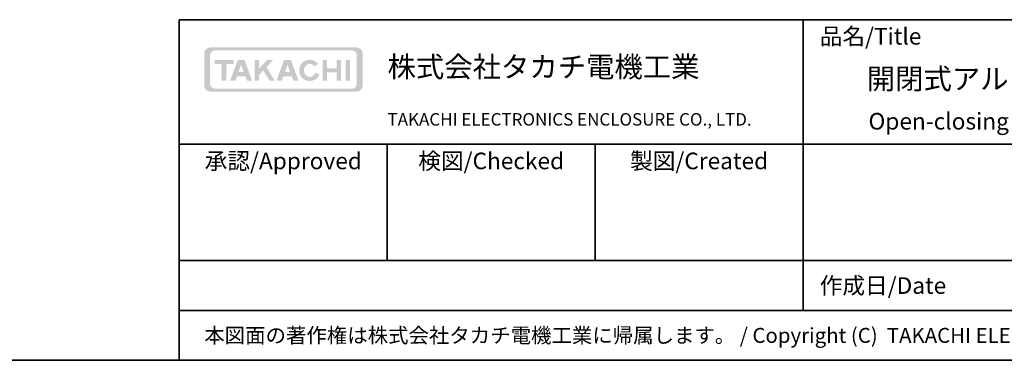
# Model space of a CAD drawing. Units: millimetres. Extents: x 72 to 8920, y 40 to 1585.
# Drawn here: x 3087 to 3738, y 40 to 265 of the extents above; entities that cross this region are included whole.
import ezdxf
from ezdxf.enums import TextEntityAlignment as Align

# ---------------------------------------------------------------- set-up
doc = ezdxf.new("R2010")
doc.units = ezdxf.units.MM
doc.header["$LTSCALE"] = 5
for name, color, linetype, lineweight in [('Border (ISO)', 7, 'Continuous', 35), ('Hatch (ISO)', 1, 'Continuous', 18), ('Title (ISO)', 7, 'Continuous', 35)]:
    doc.layers.add(name, color=color, linetype=linetype, lineweight=lineweight)
doc.styles.add('Note Text (TK)', font='MS PGothic.ttf')
doc.styles.add('Text Style40', font='MS PGothic.ttf')
doc.styles.add('Text Style67', font='arial.ttf')

# ---------------------------------------------------------------- blocks, each defined once
blk = doc.blocks.new('Borders tk図枠')
at = {"layer": 'Border (ISO)'}
blk.add_line((14.50000000000001, 8.000000000000007), (405.4999999999999, 8.000000000000007), dxfattribs=at)
blk = doc.blocks.new('Title Blocks コピー版 tk表題欄')
at = {"layer": 'Hatch (ISO)'}
h = blk.add_hatch(color=256, dxfattribs=at)
edge = h.paths.add_edge_path(flags=0)
edge.add_arc((95.444849922821, 237.346881026017), 0.5958259999999996, 269.9999999999897, 360)
edge.add_line((96.040675922821, 237.3468810260171), (96.04067592282095, 240.7585970260168))
edge.add_arc((95.44484992282096, 240.7585970260169), 0.5958259999999996, 0, 90.0000000000068)
edge.add_line((95.44484992282091, 241.3544230260169), (79.00658192282103, 241.3544230260169))
edge.add_arc((79.00658192282103, 240.7585970260169), 0.5958259999999996, 90, 180)
edge.add_line((78.41075592282102, 240.7585970260168), (78.41075592282081, 237.3468810260171))
edge.add_arc((79.00658192282081, 237.3468810260168), 0.5958259999999996, 180, 270.0000000000205)
edge.add_line((79.00658192282103, 236.7510550260168), (95.44484992282091, 236.751055026017))
edge = h.paths.add_edge_path()
edge.add_line((77.70882392282107, 241.0034570260169), (77.70882392282107, 237.1020210260171))
edge.add_arc((78.41075592282097, 237.102021026017), 0.7019319999998935, 180, 270.000000000008)
edge.add_line((78.41075592282105, 236.4000890260172), (96.04067592282101, 236.4000890260172))
edge.add_arc((96.040675922821, 237.102021026017), 0.7019319999998921, 270, 360)
edge.add_line((96.7426079228209, 237.1020210260171), (96.74260792282098, 241.0034570260169))
edge.add_arc((96.04067592282107, 241.003457026017), 0.7019319999998921, 0, 90.00000000000873)
edge.add_line((96.04067592282095, 241.705389026017), (78.41075592282105, 241.7053890260169))
edge.add_arc((78.41075592282105, 241.0034570260169), 0.7019319999999984, 90.00000000000072, 180)
for points in [[(78.94128592282102, 240.1954190260171), (78.94128592282102, 239.7056990260171), (79.79013392282097, 239.7056990260171), (79.79013392282097, 237.7060090260171), (80.37779792282102, 237.7060090260171), (80.37779792282102, 239.7056990260171), (81.22664592282104, 239.7056990260171), (81.22664592282104, 240.1954190260171)], [(85.55355153134052, 237.7060090260171), (84.81294043548178, 238.9396854897348), (84.28739592282106, 238.3724785432585), (84.28739592282106, 237.7060090260171), (83.76502792282103, 237.7060090260171), (83.76502792282103, 240.1954190260171), (84.28739592282106, 240.1954190260171), (84.28739592282106, 239.1472136578642), (85.2586086041826, 240.1954190260171), (85.97643794456017, 240.1954190260171), (85.18872726044239, 239.3452627384302), (86.172817922821, 237.7060090260171)], [(91.96090243223207, 240.1954190260171), (91.96090243223207, 237.7060090260171), (92.4791894322321, 237.7060090260171), (92.4791894322321, 238.7058540260171), (93.63819343223211, 238.7058540260171), (93.63819343223211, 237.7060090260171), (94.15648043223207, 237.7060090260171), (94.15648043223207, 240.1954190260171), (93.63819343223211, 240.1954190260171), (93.63819343223211, 239.195574026017), (92.4791894322321, 239.195574026017), (92.4791894322321, 240.1954190260171)], [(94.71149643223212, 240.1954190260171), (94.71149643223212, 237.7060090260171), (95.2338644322322, 237.7060090260171), (95.2338644322322, 240.1954190260171)]]:
    blk.add_hatch(color=256, dxfattribs=at).paths.add_polyline_path(points)
h = blk.add_hatch(color=256, dxfattribs=at)
h.paths.add_polyline_path([(82.45967999495221, 238.7589070260171), (81.8218998506899, 238.7589070260171), (82.14078992282104, 239.627313026017)], flags=0)
h.paths.add_polyline_path([(82.64850318183746, 238.2447010260171), (81.63307666380464, 238.2447010260171), (81.43526189659153, 237.7060090260171), (80.81854592282102, 237.7060090260171), (81.73268992282102, 240.1954190260171), (82.54888992282102, 240.1954190260171), (83.46303392282098, 237.7060090260171), (82.84631794905052, 237.7060090260171)])
h = blk.add_hatch(color=256, dxfattribs=at)
h.paths.add_polyline_path([(87.39654585068993, 238.7589070260171), (88.03432599495216, 238.7589070260171), (87.71543592282107, 239.627313026017)], flags=0)
h.paths.add_polyline_path([(87.00990789659151, 237.7060090260171), (87.20772266380467, 238.2447010260171), (88.22314918183736, 238.2447010260171), (88.42096394905047, 237.7060090260171), (89.03767992282091, 237.7060090260171), (88.123535922821, 240.1954190260171), (87.30733592282104, 240.1954190260171), (86.39319192282105, 237.7060090260171)])
h = blk.add_hatch(color=256, dxfattribs=at)
edge = h.paths.add_edge_path()
edge.add_arc((90.39257192282079, 238.9507140260171), 1.273272000000011, 38.55054079078439, 336.5820184016556)
edge.add_line((91.56096443223191, 238.4446700260172), (91.04202846323602, 238.6694270587604))
edge.add_ellipse((90.392571922821, 238.9507140260171), major_axis=(0, -0.7998759999999119), ratio=0.8673469387756529, start_angle=128.5505407907963, end_angle=426.582018401653, ccw=False)
edge.add_line((90.96328818027123, 239.4055047731898), (91.38834540645578, 239.7442231660233))
at = {"layer": 'Title (ISO)'}
for p, q in [((74.70882392282105, 245.052739026017), (255.7088239228211, 245.052739026017)), ((74.70882392282105, 204.052739026017), (74.70882392282105, 245.052739026017)), ((149.7088239228211, 245.052739026017), (149.7088239228211, 210.052739026017)), ((74.70882392282105, 230.052739026017), (230.7088239228211, 230.0527390260171)), ((99.70882392282105, 230.052739026017), (99.70882392282108, 216.052739026017)), ((124.708823922821, 230.052739026017), (124.708823922821, 216.052739026017)), ((74.70882392282105, 216.052739026017), (230.7088239228211, 216.052739026017)), ((255.7088239228211, 210.052739026017), (74.70882392282105, 210.052739026017)), ((74.70882392282105, 204.052739026017), (255.7088239228211, 204.052739026017))]:
    blk.add_line(p, q, dxfattribs=at)
at = {"layer": 'Title (ISO)', "color": 1, "char_height": 2.000000029802322, "line_spacing_factor": 1.5, "style": 'Note Text (TK)'}
for s, insert, attachment_point in [('\\fＭＳ Ｐゴシック|b0|i0;{\\H2.0000;品名/Title}', (151.708823922821, 243.052739026017), 4), ('\\fＭＳ Ｐゴシック|b0|i0;{\\H2.0000;承認/Approved}', (87.20882392282105, 228.052739026017), 5), ('\\fＭＳ Ｐゴシック|b0|i0;{\\H2.0000;検図/Checked}', (112.208823922821, 228.0527390260171), 5), ('\\fＭＳ Ｐゴシック|b0|i0;{\\H2.0000;製図/Created}', (137.208823922821, 228.052739026017), 5), ('\\fＭＳ Ｐゴシック|b0|i0;{\\H2.0000;作成日/Date}', (151.708823922821, 213.052739026017), 4)]:
    blk.add_mtext(s, dxfattribs=dict(at, insert=insert, attachment_point=attachment_point))
at = {"layer": 'Title (ISO)', "color": 7, "attachment_point": 4, "line_spacing_factor": 1.5, "style": 'Note Text (TK)'}
for s, insert, char_height in [('株式会社タカチ電機工業', (99.74260792282095, 239.052739026017), 2.5), ('\\fArial|b0|i0;{\\H1.4986;TAKACHI ELECTRONICS ENCLOSURE CO., LTD.}', (99.74260792282095, 233.052739026017), 1.49859994649887), ('\\fMS PGothic|b0|i0;{\\H1.8000;本図面の著作権は株式会社タカチ電機工業に帰属します。 / Copyright (C)\xa0 TAKACHI ELECTRONICS ENCLOSURE CO., LTD. All Rights Reserved.}', (77.70882392282107, 207.052739026017), 1.800000071525573)]:
    blk.add_mtext(s, dxfattribs=dict(at, insert=insert, char_height=char_height))
at = {"layer": 'Title (ISO)', "color": 7}
for tag, p, height, style in [('<品名>_001', (157.3679148319119, 236.6891026623807), 2.5, 'Note Text (TK)'), ('<Title>_001', (157.5737625292669, 231.8290009524767), 2.000000029802322, 'Text Style67'), ('<型番>_001', (157.6576875571527, 219.9930798731327), 3.000000119209289, 'Text Style40'), ('作成日_001', (175.6250171046392, 211.7814322078352), 2.5, 'Note Text (TK)'), ('<ページ_No.>_001', (237.9488807410029, 212.302739026017), 2.5, 'Note Text (TK)'), ('<総ページ数>_001', (246.7997330137301, 212.302739026017), 2.5, 'Note Text (TK)')]:
    blk.add_attdef(tag, p, '', height=height, dxfattribs=dict(at, style=style))
at = {"layer": 'Title (ISO)', "color": 7, "style": 'Note Text (TK)'}
for tag, p in [('<尺度>', (243.2088239228211, 224.552739026017)), ('<部品サイズ>', (112.208823922821, 213.052739026017))]:
    blk.add_attdef(tag, text='', height=2.5, dxfattribs=at).set_placement(p, align=Align.MIDDLE_CENTER)

msp = doc.modelspace()

# ---------------------------------------------------------------- block references
at = {"xscale": 5.5, "yscale": 5.5, "zscale": 5.5}
msp.add_blockref('Borders tk図枠', (1957.749997310821, -4.000004066361725), dxfattribs=at)
ref = msp.add_blockref('Title Blocks コピー版 tk表題欄', (2781.601465735305, -1082.290068709455), dxfattribs=dict(xscale=5.5, yscale=5.5, zscale=5.5))
ref.add_attrib('<品名>_001', '開閉式アルミコントロールボックス', (3647.124997310821, 219.4999959336382), dxfattribs={"layer": 'Title (ISO)', "color": 7, "height": 13.75, "style": 'Note Text (TK)'})
ref.add_attrib('<Title>_001', 'Open-closing aluminium control box', (3648.257159646273, 192.7694365291663), dxfattribs={"layer": 'Title (ISO)', "color": 7, "height": 11.00000016391277, "style": 'Text Style67'})

doc.saveas('drawing.dxf')
